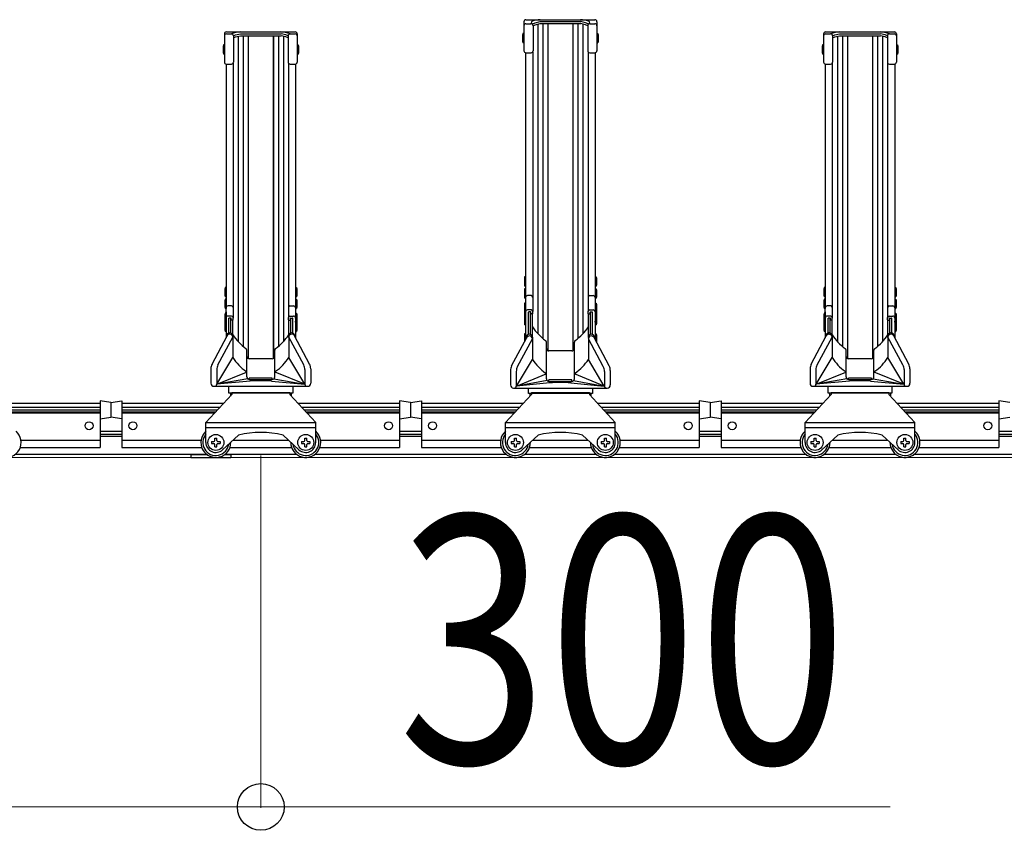
# Model space of a CAD drawing. Extents: x 0 to 12695, y 0 to 9027.
# Drawn here: x 6244 to 7230, y 1559 to 2371 of the extents above; entities that cross this region are included whole.
import ezdxf

# ---------------------------------------------------------------- set-up
doc = ezdxf.new("R2010")
doc.units = 0
for name, color, linetype, lineweight in [('YKK_11', 7, 'CONTINUOUS', 30), ('YKK_12', 2, 'CONTINUOUS', 13), ('YKK_D', 6, 'CONTINUOUS', 13)]:
    doc.layers.add(name, color=color, linetype=linetype, lineweight=lineweight)
doc.styles.add('text-b', font='extslim2.shx', dxfattribs={"width": 0.8, "bigfont": 'extfont2.shx'})

msp = doc.modelspace()

# ---------------------------------------------------------------- linework, layer by layer
at = {"layer": 'YKK_11'}
for p, q in [((6748.9, 2368.79), (6748.9, 2339.64)), ((6750.9, 2370.79), (6819.9, 2370.79)), ((6750.9, 2366.74), (6756, 2366.74)), ((6756, 2366.74), (6756, 2367.46)), ((6757.71, 2366.65), (6760.23, 2367.79)), ((6760.23, 2367.79), (6764.99, 2368.85)), ((6760.23, 2365.79), (6764.99, 2366.85)), ((6762.8, 2366.36), (6762.8, 2056.31)), ((6764.99, 2368.85), (6805.81, 2368.85)), ((6764.99, 2366.85), (6805.81, 2366.85)), ((6767.8, 2366.85), (6767.8, 2051.63)), ((6772.8, 2366.85), (6772.8, 2039.37)), ((6772.9, 2366.85), (6772.9, 2039.33)), ((6797.9, 2366.85), (6797.9, 2039.33)), ((6798, 2366.85), (6798, 2039.37)), ((6803, 2366.85), (6803, 2051.63)), ((6810.58, 2367.79), (6805.81, 2368.85)), ((6810.58, 2365.79), (6805.81, 2366.85)), ((6808, 2366.36), (6808, 2056.31)), ((6813.1, 2366.65), (6810.58, 2367.79)), ((6814.8, 2366.74), (6814.8, 2367.46)), ((6814.8, 2366.74), (6819.9, 2366.74)), ((6821.9, 2368.79), (6821.9, 2339.64)), ((6448.9, 2356.53), (6448.9, 2328.32)), ((6450.9, 2358.53), (6519.9, 2358.53)), ((6450.9, 2356.56), (6456, 2356.56)), ((6460.23, 2355.53), (6464.99, 2356.59)), ((6464.99, 2356.59), (6505.81, 2356.59)), ((6510.58, 2355.53), (6505.81, 2356.59)), ((6514.8, 2356.56), (6519.9, 2356.56)), ((6521.9, 2356.53), (6521.9, 2328.32)), ((6747.9, 2357.12), (6747.6, 2355.62)), ((6748.9, 2357.12), (6747.9, 2357.12)), ((6748.9, 2357.12), (6748.9, 2347.62)), ((6757.42, 2366.15), (6757.42, 2366.2)), ((6758, 2364.79), (6760.23, 2365.79)), ((6758, 2364.74), (6758, 2339.64)), ((6812.8, 2364.79), (6810.58, 2365.79)), ((6812.8, 2364.74), (6812.8, 2339.64)), ((6813.39, 2366.15), (6813.39, 2366.2)), ((6821.9, 2357.12), (6822.9, 2357.12)), ((6821.9, 2357.12), (6821.9, 2347.62)), ((6822.9, 2357.12), (6823.2, 2355.62)), ((7048.9, 2356.53), (7048.9, 2328.32)), ((7050.9, 2358.53), (7119.9, 2358.53)), ((7050.9, 2356.56), (7056, 2356.56)), ((7060.23, 2355.53), (7064.99, 2356.59)), ((7064.99, 2356.59), (7105.81, 2356.59)), ((7110.58, 2355.53), (7105.81, 2356.59)), ((7114.8, 2356.56), (7119.9, 2356.56)), ((7121.9, 2356.53), (7121.9, 2328.32)), ((6458, 2354.53), (6460.23, 2355.53)), ((6458, 2354.63), (6458, 2328.32)), ((6458, 2352.53), (6460.23, 2353.53)), ((6460.23, 2353.53), (6464.99, 2354.59)), ((6462.8, 2354.1), (6462.8, 2048.33)), ((6464.99, 2354.59), (6505.81, 2354.59)), ((6467.8, 2354.59), (6467.8, 2043.65)), ((6472.8, 2354.59), (6472.8, 2031.39)), ((6472.9, 2354.59), (6472.9, 2031.35)), ((6497.9, 2354.59), (6497.9, 2031.35)), ((6498, 2354.59), (6498, 2031.39)), ((6503, 2354.59), (6503, 2043.65)), ((6510.58, 2353.53), (6505.81, 2354.59)), ((6508, 2354.1), (6508, 2048.33)), ((6512.8, 2354.53), (6510.58, 2355.53)), ((6512.8, 2352.53), (6510.58, 2353.53)), ((6512.8, 2354.63), (6512.8, 2328.32)), ((6747.6, 2355.62), (6747.6, 2349.12)), ((6747.6, 2349.12), (6747.9, 2347.62)), ((6748.9, 2347.62), (6747.9, 2347.62)), ((6821.9, 2347.62), (6822.9, 2347.62)), ((6823.2, 2349.12), (6822.9, 2347.62)), ((6823.2, 2355.62), (6823.2, 2349.12)), ((7058, 2354.53), (7060.23, 2355.53)), ((7058, 2354.63), (7058, 2328.32)), ((7058, 2352.53), (7060.23, 2353.53)), ((7060.23, 2353.53), (7064.99, 2354.59)), ((7062.8, 2354.1), (7062.8, 2048.33)), ((7064.99, 2354.59), (7105.81, 2354.59)), ((7067.8, 2354.59), (7067.8, 2043.65)), ((7072.8, 2354.59), (7072.8, 2031.39)), ((7072.9, 2354.59), (7072.9, 2031.35)), ((7097.9, 2354.59), (7097.9, 2031.35)), ((7098, 2354.59), (7098, 2031.39)), ((7103, 2354.59), (7103, 2043.65)), ((7110.58, 2353.53), (7105.81, 2354.59)), ((7108, 2354.1), (7108, 2048.33)), ((7112.8, 2354.53), (7110.58, 2355.53)), ((7112.8, 2352.53), (7110.58, 2353.53)), ((7112.8, 2354.63), (7112.8, 2328.32)), ((6447.9, 2345.64), (6447.6, 2344.14)), ((6447.6, 2344.14), (6447.6, 2337.64)), ((6447.6, 2337.64), (6447.9, 2336.14)), ((6448.9, 2345.64), (6447.9, 2345.64)), ((6448.9, 2345.64), (6448.9, 2336.14)), ((6521.9, 2345.64), (6522.9, 2345.64)), ((6521.9, 2345.64), (6521.9, 2336.14)), ((6522.9, 2345.64), (6523.2, 2344.14)), ((6523.2, 2337.64), (6522.9, 2336.14)), ((6523.2, 2344.14), (6523.2, 2337.64)), ((6750.6, 2337.67), (6750.6, 2082.71)), ((6750.9, 2337.64), (6756, 2337.64)), ((6757.7, 2338.59), (6757.7, 2078.59)), ((6813.1, 2338.59), (6813.1, 2078.86)), ((6814.8, 2337.64), (6819.9, 2337.64)), ((6820.2, 2337.67), (6820.2, 2082.71)), ((7047.9, 2345.64), (7047.6, 2344.14)), ((7047.6, 2344.14), (7047.6, 2337.64)), ((7047.6, 2337.64), (7047.9, 2336.14)), ((7048.9, 2345.64), (7047.9, 2345.64)), ((7048.9, 2345.64), (7048.9, 2336.14)), ((7121.9, 2345.64), (7122.9, 2345.64)), ((7121.9, 2345.64), (7121.9, 2336.14)), ((7122.9, 2345.64), (7123.2, 2344.14)), ((7123.2, 2337.64), (7122.9, 2336.14)), ((7123.2, 2344.14), (7123.2, 2337.64)), ((6448.9, 2336.14), (6447.9, 2336.14)), ((6457.7, 2327.27), (6457.7, 2072.05)), ((6513.1, 2327.27), (6513.1, 2072.05)), ((6521.9, 2336.14), (6522.9, 2336.14)), ((7048.9, 2336.14), (7047.9, 2336.14)), ((7057.7, 2327.27), (7057.7, 2072.05)), ((7113.1, 2327.27), (7113.1, 2072.05)), ((7121.9, 2336.14), (7122.9, 2336.14)), ((6450.6, 2326.34), (6450.6, 2082.71)), ((6450.9, 2326.32), (6456, 2326.32)), ((6514.8, 2326.32), (6519.9, 2326.32)), ((6520.2, 2326.34), (6520.2, 2082.71)), ((7050.6, 2326.34), (7050.6, 2082.71)), ((7050.9, 2326.32), (7056, 2326.32)), ((7114.8, 2326.32), (7119.9, 2326.32)), ((7120.2, 2326.34), (7120.2, 2082.71)), ((6749.6, 2113.42), (6749.3, 2111.92)), ((6749.3, 2111.92), (6749.3, 2105.42)), ((6750.6, 2113.42), (6749.6, 2113.42)), ((6750.6, 2113.42), (6750.6, 2103.92)), ((6820.2, 2113.42), (6821.2, 2113.42)), ((6820.2, 2113.42), (6820.2, 2103.92)), ((6821.2, 2113.42), (6821.5, 2111.92)), ((6821.5, 2111.92), (6821.5, 2105.42)), ((6449.6, 2102.68), (6449.3, 2101.18)), ((6449.3, 2101.18), (6449.3, 2094.68)), ((6450.6, 2102.68), (6449.6, 2102.68)), ((6450.6, 2102.68), (6450.6, 2093.18)), ((6520.2, 2102.68), (6521.2, 2102.68)), ((6520.2, 2102.68), (6520.2, 2093.18)), ((6521.2, 2102.68), (6521.5, 2101.18)), ((6521.5, 2101.18), (6521.5, 2094.68)), ((6749.3, 2105.42), (6749.6, 2103.92)), ((6749.6, 2101.41), (6749.3, 2099.91)), ((6750.6, 2103.92), (6749.6, 2103.92)), ((6750.6, 2101.41), (6749.6, 2101.41)), ((6750.6, 2101.41), (6750.6, 2091.91)), ((6820.2, 2103.92), (6821.2, 2103.92)), ((6820.2, 2101.41), (6821.2, 2101.41)), ((6820.2, 2101.41), (6820.2, 2091.91)), ((6821.5, 2105.42), (6821.2, 2103.92)), ((6821.2, 2101.41), (6821.5, 2099.91)), ((7049.6, 2102.68), (7049.3, 2101.18)), ((7049.3, 2101.18), (7049.3, 2094.68)), ((7050.6, 2102.68), (7049.6, 2102.68)), ((7050.6, 2102.68), (7050.6, 2093.18)), ((7120.2, 2102.68), (7121.2, 2102.68)), ((7120.2, 2102.68), (7120.2, 2093.18)), ((7121.2, 2102.68), (7121.5, 2101.18)), ((7121.5, 2101.18), (7121.5, 2094.68)), ((6449.3, 2094.68), (6449.6, 2093.18)), ((6449.6, 2090.98), (6449.3, 2089.48)), ((6450.6, 2093.18), (6449.6, 2093.18)), ((6450.6, 2090.98), (6449.6, 2090.98)), ((6450.6, 2090.98), (6450.6, 2081.48)), ((6520.2, 2093.18), (6521.2, 2093.18)), ((6520.2, 2090.98), (6521.2, 2090.98)), ((6520.2, 2090.98), (6520.2, 2081.48)), ((6521.5, 2094.68), (6521.2, 2093.18)), ((6521.2, 2090.98), (6521.5, 2089.48)), ((6749.3, 2099.91), (6749.3, 2093.41)), ((6749.3, 2093.41), (6749.6, 2091.91)), ((6750.6, 2091.91), (6749.6, 2091.91)), ((6756.2, 2094.5), (6752.6, 2094.5)), ((6814.6, 2094.5), (6818.2, 2094.5)), ((6820.2, 2091.91), (6821.2, 2091.91)), ((6821.5, 2093.41), (6821.2, 2091.91)), ((6821.5, 2099.91), (6821.5, 2093.41)), ((7049.3, 2094.68), (7049.6, 2093.18)), ((7049.6, 2090.98), (7049.3, 2089.48)), ((7050.6, 2093.18), (7049.6, 2093.18)), ((7050.6, 2090.98), (7049.6, 2090.98)), ((7050.6, 2090.98), (7050.6, 2081.48)), ((7120.2, 2093.18), (7121.2, 2093.18)), ((7120.2, 2090.98), (7121.2, 2090.98)), ((7120.2, 2090.98), (7120.2, 2081.48)), ((7121.5, 2094.68), (7121.2, 2093.18)), ((7121.2, 2090.98), (7121.5, 2089.48)), ((6449.3, 2089.48), (6449.3, 2082.98)), ((6449.3, 2082.98), (6449.6, 2081.48)), ((6450.6, 2081.48), (6449.6, 2081.48)), ((6450.6, 2072.65), (6450.6, 2082.71)), ((6456.2, 2084.17), (6452.6, 2084.17)), ((6514.6, 2084.17), (6518.2, 2084.17)), ((6520.2, 2082.71), (6520.2, 2072.65)), ((6520.2, 2081.48), (6521.2, 2081.48)), ((6521.5, 2082.98), (6521.2, 2081.48)), ((6521.5, 2089.48), (6521.5, 2082.98)), ((6749.6, 2087.03), (6749.3, 2085.53)), ((6749.3, 2085.53), (6749.3, 2079.03)), ((6750.6, 2087.03), (6749.6, 2087.03)), ((6750.6, 2087.03), (6750.6, 2079.53)), ((6750.6, 2072.65), (6750.6, 2082.71)), ((6820.2, 2087.03), (6821.2, 2087.03)), ((6820.2, 2087.03), (6820.2, 2079.53)), ((6820.2, 2082.71), (6820.2, 2072.65)), ((6821.2, 2087.03), (6821.5, 2085.53)), ((6821.5, 2085.53), (6821.5, 2079.03)), ((7049.3, 2089.48), (7049.3, 2082.98)), ((7049.3, 2082.98), (7049.6, 2081.48)), ((7050.6, 2081.48), (7049.6, 2081.48)), ((7050.6, 2072.65), (7050.6, 2082.71)), ((7056.2, 2084.17), (7052.6, 2084.17)), ((7114.6, 2084.17), (7118.2, 2084.17)), ((7120.2, 2082.71), (7120.2, 2072.65)), ((7120.2, 2081.48), (7121.2, 2081.48)), ((7121.5, 2082.98), (7121.2, 2081.48)), ((7121.5, 2089.48), (7121.5, 2082.98)), ((6449.6, 2076.77), (6449.3, 2075.27)), ((6449.3, 2075.27), (6449.3, 2068.77)), ((6449.6, 2071.73), (6449.3, 2070.23)), ((6449.6, 2071.12), (6449.3, 2069.62)), ((6450.6, 2076.77), (6449.6, 2076.77)), ((6450.6, 2071.73), (6449.6, 2071.73)), ((6450.6, 2071.12), (6449.6, 2071.12)), ((6450.6, 2078.36), (6450.6, 2068.79)), ((6450.6, 2076.77), (6450.6, 2069.27)), ((6450.6, 2071.73), (6450.6, 2070.82)), ((6450.6, 2071.12), (6450.6, 2066.67)), ((6456.2, 2074.05), (6452.6, 2074.05)), ((6453.4, 2056.91), (6453.4, 2071.75)), ((6455.4, 2072.05), (6453.7, 2072.05)), ((6455.4, 2056.87), (6455.4, 2072.05)), ((6455.7, 2070.35), (6455.7, 2071.75)), ((6457.7, 2070.35), (6457.7, 2072.55)), ((6513.1, 2070.35), (6513.1, 2072.55)), ((6514.6, 2074.05), (6518.2, 2074.05)), ((6515.1, 2070.35), (6515.1, 2071.75)), ((6515.4, 2056.87), (6515.4, 2072.05)), ((6515.4, 2072.05), (6517.1, 2072.05)), ((6517.4, 2056.91), (6517.4, 2071.75)), ((6520.2, 2078.36), (6520.2, 2068.79)), ((6520.2, 2076.77), (6521.2, 2076.77)), ((6520.2, 2076.77), (6520.2, 2069.27)), ((6520.2, 2071.73), (6521.2, 2071.73)), ((6520.2, 2071.73), (6520.2, 2070.82)), ((6520.2, 2071.12), (6521.2, 2071.12)), ((6520.2, 2071.12), (6520.2, 2066.67)), ((6521.2, 2076.77), (6521.5, 2075.27)), ((6521.2, 2071.73), (6521.5, 2070.23)), ((6521.2, 2071.12), (6521.5, 2069.62)), ((6521.5, 2075.27), (6521.5, 2068.77)), ((6749.6, 2079.86), (6749.3, 2078.36)), ((6749.3, 2079.03), (6749.37, 2078.69)), ((6749.6, 2078.98), (6749.3, 2077.48)), ((6749.3, 2078.36), (6749.3, 2077.44)), ((6749.3, 2077.48), (6749.3, 2073.03)), ((6749.6, 2074.73), (6749.3, 2073.23)), ((6749.3, 2073.23), (6749.3, 2066.73)), ((6750.6, 2079.86), (6749.6, 2079.86)), ((6750.6, 2078.98), (6749.6, 2078.98)), ((6750.6, 2074.73), (6749.6, 2074.73)), ((6750.6, 2079.86), (6750.6, 2078.94)), ((6750.6, 2078.98), (6750.6, 2074.53)), ((6750.6, 2078.36), (6750.6, 2068.79)), ((6750.6, 2074.73), (6750.6, 2065.23)), ((6756.2, 2080.09), (6752.6, 2080.09)), ((6753.4, 2055.64), (6753.4, 2077.79)), ((6755.4, 2078.09), (6753.7, 2078.09)), ((6755.4, 2055.61), (6755.4, 2078.09)), ((6755.7, 2076.39), (6755.7, 2077.79)), ((6757.4, 2076.09), (6756, 2076.09)), ((6757.4, 2052.42), (6757.4, 2076.09)), ((6757.7, 2076.39), (6757.7, 2078.59)), ((6813.1, 2076.39), (6813.1, 2078.86)), ((6813.4, 2052.42), (6813.4, 2076.09)), ((6813.4, 2076.09), (6814.8, 2076.09)), ((6814.6, 2080.09), (6818.2, 2080.09)), ((6815.1, 2076.39), (6815.1, 2077.79)), ((6815.4, 2055.61), (6815.4, 2078.09)), ((6815.4, 2078.09), (6817.1, 2078.09)), ((6817.4, 2055.64), (6817.4, 2077.79)), ((6820.2, 2079.86), (6821.2, 2079.86)), ((6820.2, 2079.86), (6820.2, 2078.94)), ((6820.2, 2078.98), (6821.2, 2078.98)), ((6820.2, 2078.98), (6820.2, 2074.53)), ((6820.2, 2078.36), (6820.2, 2068.79)), ((6820.2, 2074.73), (6821.2, 2074.73)), ((6820.2, 2074.73), (6820.2, 2065.23)), ((6821.2, 2079.86), (6821.5, 2078.36)), ((6821.2, 2078.98), (6821.5, 2077.48)), ((6821.2, 2074.73), (6821.5, 2073.23)), ((6821.5, 2079.03), (6821.44, 2078.69)), ((6821.5, 2078.36), (6821.5, 2077.44)), ((6821.5, 2077.48), (6821.5, 2073.03)), ((6821.5, 2073.23), (6821.5, 2066.73)), ((7049.6, 2076.77), (7049.3, 2075.27)), ((7049.3, 2075.27), (7049.3, 2068.77)), ((7049.6, 2071.73), (7049.3, 2070.23)), ((7049.6, 2071.12), (7049.3, 2069.62)), ((7050.6, 2076.77), (7049.6, 2076.77)), ((7050.6, 2071.73), (7049.6, 2071.73)), ((7050.6, 2071.12), (7049.6, 2071.12)), ((7050.6, 2078.36), (7050.6, 2068.79)), ((7050.6, 2076.77), (7050.6, 2069.27)), ((7050.6, 2071.73), (7050.6, 2070.82)), ((7050.6, 2071.12), (7050.6, 2066.67)), ((7056.2, 2074.05), (7052.6, 2074.05)), ((7053.4, 2056.91), (7053.4, 2071.75)), ((7055.4, 2072.05), (7053.7, 2072.05)), ((7055.4, 2056.87), (7055.4, 2072.05)), ((7055.7, 2070.35), (7055.7, 2071.75)), ((7057.7, 2070.35), (7057.7, 2072.55)), ((7113.1, 2070.35), (7113.1, 2072.55)), ((7114.6, 2074.05), (7118.2, 2074.05)), ((7115.1, 2070.35), (7115.1, 2071.75)), ((7115.4, 2056.87), (7115.4, 2072.05)), ((7115.4, 2072.05), (7117.1, 2072.05)), ((7117.4, 2056.91), (7117.4, 2071.75)), ((7120.2, 2078.36), (7120.2, 2068.79)), ((7120.2, 2076.77), (7121.2, 2076.77)), ((7120.2, 2076.77), (7120.2, 2069.27)), ((7120.2, 2071.73), (7121.2, 2071.73)), ((7120.2, 2071.73), (7120.2, 2070.82)), ((7120.2, 2071.12), (7121.2, 2071.12)), ((7120.2, 2071.12), (7120.2, 2066.67)), ((7121.2, 2076.77), (7121.5, 2075.27)), ((7121.2, 2071.73), (7121.5, 2070.23)), ((7121.2, 2071.12), (7121.5, 2069.62)), ((7121.5, 2075.27), (7121.5, 2068.77)), ((6449.3, 2070.23), (6449.3, 2069.32)), ((6449.3, 2069.62), (6449.3, 2065.17)), ((6449.6, 2068.13), (6449.3, 2066.63)), ((6449.3, 2066.63), (6449.3, 2060.13)), ((6450.6, 2068.13), (6449.6, 2068.13)), ((6450.6, 2068.13), (6450.6, 2058.63)), ((6450.6, 2067.94), (6450.6, 2052.3)), ((6457.4, 2070.05), (6456, 2070.05)), ((6457.4, 2052.42), (6457.4, 2070.05)), ((6513.4, 2052.42), (6513.4, 2070.05)), ((6513.4, 2070.05), (6514.8, 2070.05)), ((6520.2, 2068.13), (6521.2, 2068.13)), ((6520.2, 2068.13), (6520.2, 2058.63)), ((6520.2, 2067.94), (6520.2, 2052.3)), ((6521.2, 2068.13), (6521.5, 2066.63)), ((6521.5, 2070.23), (6521.5, 2069.32)), ((6521.5, 2069.62), (6521.5, 2065.17)), ((6521.5, 2066.63), (6521.5, 2060.13)), ((6749.3, 2066.73), (6749.6, 2065.23)), ((6750.6, 2065.23), (6749.6, 2065.23)), ((6750.6, 2067.94), (6750.6, 2050.54)), ((6820.2, 2067.94), (6820.2, 2050.54)), ((6820.2, 2065.23), (6821.2, 2065.23)), ((6821.5, 2066.73), (6821.2, 2065.23)), ((7049.3, 2070.23), (7049.3, 2069.32)), ((7049.3, 2069.62), (7049.3, 2065.17)), ((7049.6, 2068.13), (7049.3, 2066.63)), ((7049.3, 2066.63), (7049.3, 2060.13)), ((7050.6, 2068.13), (7049.6, 2068.13)), ((7050.6, 2068.13), (7050.6, 2058.63)), ((7050.6, 2067.94), (7050.6, 2052.3)), ((7057.4, 2070.05), (7056, 2070.05)), ((7057.4, 2052.42), (7057.4, 2070.05)), ((7113.4, 2052.42), (7113.4, 2070.05)), ((7113.4, 2070.05), (7114.8, 2070.05)), ((7120.2, 2068.13), (7121.2, 2068.13)), ((7120.2, 2068.13), (7120.2, 2058.63)), ((7120.2, 2067.94), (7120.2, 2052.3)), ((7121.2, 2068.13), (7121.5, 2066.63)), ((7121.5, 2070.23), (7121.5, 2069.32)), ((7121.5, 2069.62), (7121.5, 2065.17)), ((7121.5, 2066.63), (7121.5, 2060.13)), ((6436.57, 2025.82), (6451.65, 2054.28)), ((6442.45, 2025.09), (6457.4, 2052.88)), ((6449.3, 2060.13), (6449.6, 2058.63)), ((6450.6, 2058.63), (6449.6, 2058.63)), ((6451.3, 2054.04), (6451.3, 2053.62)), ((6454.3, 2057.04), (6454.4, 2057.04)), ((6454.3, 2057.04), (6454.4, 2057.04)), ((6454.3, 2055.88), (6454.4, 2055.88)), ((6454.3, 2055.88), (6454.4, 2055.88)), ((6457.4, 2054.78), (6457.4, 2032.4)), ((6513.4, 2054.61), (6513.4, 2032.4)), ((6528.36, 2025.09), (6513.4, 2052.88)), ((6516.5, 2057.04), (6516.4, 2057.04)), ((6516.5, 2057.04), (6516.4, 2057.04)), ((6516.5, 2055.88), (6516.4, 2055.88)), ((6516.5, 2055.88), (6516.4, 2055.88)), ((6534.24, 2025.82), (6519.15, 2054.28)), ((6519.5, 2054.04), (6519.5, 2053.62)), ((6520.2, 2058.63), (6521.2, 2058.63)), ((6521.5, 2060.13), (6521.2, 2058.63)), ((6736.57, 2024.06), (6751.65, 2052.52)), ((6742.45, 2023.34), (6757.4, 2051.12)), ((6749.6, 2056.29), (6749.3, 2054.79)), ((6749.3, 2054.79), (6749.3, 2048.29)), ((6750.6, 2056.29), (6749.6, 2056.29)), ((6750.6, 2056.29), (6750.6, 2050.54)), ((6751.3, 2052.78), (6751.3, 2051.86)), ((6754.3, 2055.78), (6754.4, 2055.78)), ((6754.3, 2055.78), (6754.4, 2055.78)), ((6754.3, 2054.12), (6754.4, 2054.12)), ((6754.3, 2054.12), (6754.4, 2054.12)), ((6757.4, 2052.85), (6757.4, 2030.64)), ((6813.4, 2052.85), (6813.4, 2030.64)), ((6828.36, 2023.34), (6813.4, 2051.12)), ((6816.5, 2055.78), (6816.4, 2055.78)), ((6816.5, 2055.78), (6816.4, 2055.78)), ((6816.5, 2054.12), (6816.4, 2054.12)), ((6816.5, 2054.12), (6816.4, 2054.12)), ((6834.24, 2024.06), (6819.15, 2052.52)), ((6819.5, 2052.78), (6819.5, 2051.86)), ((6820.2, 2056.29), (6821.2, 2056.29)), ((6820.2, 2056.29), (6820.2, 2050.54)), ((6821.2, 2056.29), (6821.5, 2054.79)), ((6821.5, 2054.79), (6821.5, 2048.29)), ((7036.57, 2025.82), (7051.65, 2054.28)), ((7042.45, 2025.09), (7057.4, 2052.88)), ((7049.3, 2060.13), (7049.6, 2058.63)), ((7050.6, 2058.63), (7049.6, 2058.63)), ((7051.3, 2054.04), (7051.3, 2053.62)), ((7054.3, 2057.04), (7054.4, 2057.04)), ((7054.3, 2057.04), (7054.4, 2057.04)), ((7054.3, 2055.88), (7054.4, 2055.88)), ((7054.3, 2055.88), (7054.4, 2055.88)), ((7057.4, 2054.78), (7057.4, 2032.4)), ((7113.4, 2054.61), (7113.4, 2032.4)), ((7128.36, 2025.09), (7113.4, 2052.88)), ((7116.5, 2057.04), (7116.4, 2057.04)), ((7116.5, 2057.04), (7116.4, 2057.04)), ((7116.5, 2055.88), (7116.4, 2055.88)), ((7116.5, 2055.88), (7116.4, 2055.88)), ((7134.24, 2025.82), (7119.15, 2054.28)), ((7119.5, 2054.04), (7119.5, 2053.62)), ((7120.2, 2058.63), (7121.2, 2058.63)), ((7121.5, 2060.13), (7121.2, 2058.63)), ((6749.3, 2048.29), (6749.33, 2048.14)), ((6771.4, 2014.37), (6771.4, 2047.9)), ((6799.4, 2014.37), (6799.4, 2047.9)), ((6821.5, 2048.29), (6821.48, 2048.14)), ((6441.46, 2005.68), (6457.4, 2032.4)), ((6471.4, 2014.37), (6471.4, 2039.92)), ((6496.9, 2031.14), (6473.9, 2031.14)), ((6499.4, 2014.37), (6499.4, 2039.92)), ((6529.34, 2005.68), (6513.4, 2032.4)), ((6796.9, 2039.12), (6773.9, 2039.12)), ((7041.46, 2005.68), (7057.4, 2032.4)), ((7071.4, 2014.37), (7071.4, 2039.92)), ((7096.9, 2031.14), (7073.9, 2031.14)), ((7099.4, 2014.37), (7099.4, 2039.92)), ((7129.34, 2005.68), (7113.4, 2032.4)), ((6741.46, 2003.92), (6757.4, 2030.64)), ((6829.34, 2003.92), (6813.4, 2030.64)), ((6435.4, 2021.14), (6435.4, 2006.73)), ((6441.26, 2020.36), (6441.26, 2005.68)), ((6441.46, 2005.68), (6471.18, 2017.98)), ((6471.4, 2013.05), (6471.4, 2015.3)), ((6496.9, 2011.91), (6473.9, 2011.91)), ((6473.9, 2010.55), (6473.9, 2011.91)), ((6496.9, 2010.55), (6496.9, 2011.91)), ((6499.4, 2013.05), (6499.4, 2015.3)), ((6529.34, 2005.68), (6499.63, 2017.98)), ((6529.55, 2020.36), (6529.55, 2005.68)), ((6535.4, 2021.14), (6535.4, 2006.73)), ((6735.4, 2019.38), (6735.4, 2004.97)), ((6741.26, 2018.6), (6741.26, 2003.92)), ((6741.46, 2003.92), (6771.18, 2016.22)), ((6771.4, 2011.12), (6771.4, 2015.3)), ((6799.4, 2011.12), (6799.4, 2015.3)), ((6829.34, 2003.92), (6799.63, 2016.22)), ((6829.55, 2018.6), (6829.55, 2003.92)), ((6835.4, 2019.38), (6835.4, 2004.97)), ((7035.4, 2021.14), (7035.4, 2006.73)), ((7041.26, 2020.36), (7041.26, 2005.68)), ((7041.46, 2005.68), (7071.18, 2017.98)), ((7071.4, 2013.05), (7071.4, 2015.3)), ((7096.9, 2011.91), (7073.9, 2011.91)), ((7073.9, 2010.55), (7073.9, 2011.91)), ((7096.9, 2010.55), (7096.9, 2011.91)), ((7099.4, 2013.05), (7099.4, 2015.3)), ((7129.34, 2005.68), (7099.63, 2017.98)), ((7129.55, 2020.36), (7129.55, 2005.68)), ((7135.4, 2021.14), (7135.4, 2006.73)), ((6438.45, 2003.68), (6532.35, 2003.68)), ((6472.3, 2011.14), (6441.46, 2005.68)), ((6474.82, 2008.8), (6441.46, 2005.68)), ((6453.4, 1996.7), (6453.4, 2003.68)), ((6473.9, 2010.55), (6496.9, 2010.55)), ((6495.98, 2008.8), (6529.34, 2005.68)), ((6495.98, 2008.8), (6529.34, 2005.68)), ((6498.51, 2011.14), (6529.34, 2005.68)), ((6517.4, 2003.68), (6517.4, 1996.7)), ((6738.45, 2001.92), (6832.35, 2001.92)), ((6772.14, 2009.35), (6741.46, 2003.92)), ((6774.82, 2007.04), (6741.46, 2003.92)), ((6753.4, 1996.4), (6753.4, 2001.92)), ((6796.9, 2009.98), (6773.9, 2009.98)), ((6773.9, 2008.62), (6773.9, 2009.98)), ((6773.9, 2008.62), (6796.9, 2008.62)), ((6795.98, 2007.04), (6829.34, 2003.92)), ((6795.98, 2007.04), (6829.34, 2003.92)), ((6796.9, 2008.62), (6796.9, 2009.98)), ((6798.67, 2009.35), (6829.34, 2003.92)), ((6817.4, 2001.92), (6817.4, 1996.4)), ((7038.45, 2003.68), (7132.35, 2003.68)), ((7072.3, 2011.14), (7041.46, 2005.68)), ((7074.82, 2008.8), (7041.46, 2005.68)), ((7053.4, 1996.7), (7053.4, 2003.68)), ((7073.9, 2010.55), (7096.9, 2010.55)), ((7095.98, 2008.8), (7129.34, 2005.68)), ((7095.98, 2008.8), (7129.34, 2005.68)), ((7098.51, 2011.14), (7129.34, 2005.68)), ((7117.4, 2003.68), (7117.4, 1996.7)), ((6430.4, 1967.4), (6456.4, 1995.4)), ((6517.4, 1996.7), (6453.4, 1996.7)), ((6454.9, 1996.7), (6454.9, 1993.78)), ((6456.4, 1997.4), (6514.4, 1997.4)), ((6456.4, 1997.4), (6456.4, 1995.4)), ((6514.4, 1997.4), (6514.4, 1995.4)), ((6514.4, 1995.4), (6540.4, 1967.4)), ((6515.9, 1996.7), (6515.9, 1993.78)), ((6730.4, 1967.4), (6756.4, 1995.4)), ((6817.4, 1996.4), (6753.4, 1996.4)), ((6754.9, 1996.4), (6754.9, 1993.78)), ((6756.4, 1997.4), (6814.4, 1997.4)), ((6756.4, 1997.4), (6756.4, 1995.4)), ((6814.4, 1997.4), (6814.4, 1995.4)), ((6814.4, 1995.4), (6840.4, 1967.4)), ((6815.9, 1996.4), (6815.9, 1993.78)), ((7030.4, 1967.4), (7056.4, 1995.4)), ((7117.4, 1996.7), (7053.4, 1996.7)), ((7054.9, 1996.7), (7054.9, 1993.78)), ((7056.4, 1997.4), (7114.4, 1997.4)), ((7056.4, 1997.4), (7056.4, 1995.4)), ((7114.4, 1997.4), (7114.4, 1995.4)), ((7114.4, 1995.4), (7140.4, 1967.4)), ((7115.9, 1996.7), (7115.9, 1993.78)), ((6222.36, 1986.83), (6324.4, 1986.83)), ((6222.47, 1986.71), (6324.4, 1986.71)), ((6226.17, 1982.73), (6324.4, 1982.73)), ((6324.4, 1989.1), (6324.4, 1942.41)), ((6335.4, 1987.6), (6324.4, 1989.1)), ((6335.4, 1987.6), (6346.4, 1989.1)), ((6335.4, 1987.6), (6335.4, 1972.6)), ((6335.4, 1987.6), (6335.4, 1972.6)), ((6346.4, 1989.1), (6346.4, 1942.41)), ((6346.4, 1986.83), (6448.44, 1986.83)), ((6346.4, 1986.71), (6448.33, 1986.71)), ((6346.4, 1982.73), (6444.64, 1982.73)), ((6522.36, 1986.83), (6624.4, 1986.83)), ((6522.47, 1986.71), (6624.4, 1986.71)), ((6526.17, 1982.73), (6624.4, 1982.73)), ((6624.4, 1989.1), (6624.4, 1942.41)), ((6635.4, 1987.6), (6624.4, 1989.1)), ((6635.4, 1987.6), (6646.4, 1989.1)), ((6635.4, 1987.6), (6635.4, 1972.6)), ((6635.4, 1987.6), (6635.4, 1972.6)), ((6646.4, 1989.1), (6646.4, 1942.41)), ((6646.4, 1986.83), (6748.44, 1986.83)), ((6646.4, 1986.71), (6748.33, 1986.71)), ((6646.4, 1982.73), (6744.64, 1982.73)), ((6822.36, 1986.83), (6924.4, 1986.83)), ((6822.47, 1986.71), (6924.4, 1986.71)), ((6826.17, 1982.73), (6924.4, 1982.73)), ((6924.4, 1989.1), (6924.4, 1942.41)), ((6935.4, 1987.6), (6924.4, 1989.1)), ((6935.4, 1987.6), (6946.4, 1989.1)), ((6935.4, 1987.6), (6935.4, 1972.6)), ((6935.4, 1987.6), (6935.4, 1972.6)), ((6946.4, 1989.1), (6946.4, 1942.41)), ((6946.4, 1986.83), (7048.44, 1986.83)), ((6946.4, 1986.71), (7048.33, 1986.71)), ((6946.4, 1982.73), (7044.64, 1982.73)), ((7122.36, 1986.83), (7224.4, 1986.83)), ((7122.47, 1986.71), (7224.4, 1986.71)), ((7126.17, 1982.73), (7224.4, 1982.73)), ((7224.4, 1989.1), (7224.4, 1942.41)), ((7235.4, 1987.6), (7224.4, 1989.1)), ((6228.65, 1980.06), (6324.4, 1980.06)), ((6230.42, 1978.15), (6324.4, 1978.15)), ((6231.39, 1977.11), (6324.4, 1977.11)), ((6324.4, 1971.1), (6335.4, 1972.6)), ((6346.4, 1971.1), (6335.4, 1972.6)), ((6346.4, 1980.06), (6442.16, 1980.06)), ((6346.4, 1978.15), (6440.38, 1978.15)), ((6346.4, 1977.11), (6439.42, 1977.11)), ((6528.65, 1980.06), (6624.4, 1980.06)), ((6530.42, 1978.15), (6624.4, 1978.15)), ((6531.39, 1977.11), (6624.4, 1977.11)), ((6624.4, 1971.1), (6635.4, 1972.6)), ((6646.4, 1971.1), (6635.4, 1972.6)), ((6646.4, 1980.06), (6742.16, 1980.06)), ((6646.4, 1978.15), (6740.38, 1978.15)), ((6646.4, 1977.11), (6739.42, 1977.11)), ((6828.65, 1980.06), (6924.4, 1980.06)), ((6830.42, 1978.15), (6924.4, 1978.15)), ((6831.39, 1977.11), (6924.4, 1977.11)), ((6924.4, 1971.1), (6935.4, 1972.6)), ((6946.4, 1971.1), (6935.4, 1972.6)), ((6946.4, 1980.06), (7042.16, 1980.06)), ((6946.4, 1978.15), (7040.38, 1978.15)), ((6946.4, 1977.11), (7039.42, 1977.11)), ((7128.65, 1980.06), (7224.4, 1980.06)), ((7130.42, 1978.15), (7224.4, 1978.15)), ((7131.39, 1977.11), (7224.4, 1977.11)), ((7224.4, 1971.1), (7235.4, 1972.6)), ((6430.4, 1967.4), (6540.4, 1967.4)), ((6430.4, 1947.4), (6430.4, 1967.4)), ((6430.4, 1962.4), (6540.4, 1962.4)), ((6540.4, 1947.4), (6540.4, 1967.4)), ((6730.4, 1967.4), (6840.4, 1967.4)), ((6730.4, 1947.4), (6730.4, 1967.4)), ((6730.4, 1962.4), (6840.4, 1962.4)), ((6840.4, 1947.4), (6840.4, 1967.4)), ((7030.4, 1967.4), (7140.4, 1967.4)), ((7030.4, 1947.4), (7030.4, 1967.4)), ((7030.4, 1962.4), (7140.4, 1962.4)), ((7140.4, 1947.4), (7140.4, 1967.4)), ((6346.4, 1958.4), (6324.4, 1958.4)), ((6346.4, 1955.4), (6324.4, 1955.4)), ((6346.4, 1953.4), (6324.4, 1953.4)), ((6447.18, 1940.05), (6463.12, 1954.75)), ((6523.62, 1940.05), (6507.68, 1954.75)), ((6646.4, 1958.4), (6624.4, 1958.4)), ((6646.4, 1955.4), (6624.4, 1955.4)), ((6646.4, 1953.4), (6624.4, 1953.4)), ((6747.18, 1940.05), (6763.12, 1954.75)), ((6823.62, 1940.05), (6807.68, 1954.75)), ((6946.4, 1958.4), (6924.4, 1958.4)), ((6946.4, 1955.4), (6924.4, 1955.4)), ((6946.4, 1953.4), (6924.4, 1953.4)), ((7047.18, 1940.05), (7063.12, 1954.75)), ((7123.62, 1940.05), (7107.68, 1954.75)), ((7246.4, 1958.4), (7224.4, 1958.4)), ((7246.4, 1955.4), (7224.4, 1955.4)), ((7246.4, 1953.4), (7224.4, 1953.4)), ((6244.55, 1942.41), (6324.4, 1942.41)), ((6245.23, 1949.66), (6324.4, 1949.66)), ((6346.4, 1949.66), (6425.58, 1949.66)), ((6346.4, 1942.41), (6426.26, 1942.41)), ((6436.15, 1948.4), (6438.4, 1948.4)), ((6436.15, 1948.4), (6436.15, 1946.4)), ((6436.15, 1946.4), (6438.4, 1946.4)), ((6439.4, 1949.4), (6439.4, 1951.65)), ((6439.4, 1949.4), (6439.4, 1951.65)), ((6439.4, 1951.65), (6441.4, 1951.65)), ((6439.4, 1943.15), (6439.4, 1945.4)), ((6439.4, 1943.15), (6439.4, 1945.4)), ((6439.4, 1943.15), (6441.4, 1943.15)), ((6441.4, 1949.4), (6441.4, 1951.65)), ((6441.4, 1943.15), (6441.4, 1945.4)), ((6442.4, 1948.4), (6444.65, 1948.4)), ((6442.4, 1946.4), (6444.65, 1946.4)), ((6444.65, 1948.4), (6444.65, 1946.4)), ((6454.55, 1942.41), (6516.26, 1942.41)), ((6457.61, 1949.66), (6513.2, 1949.66)), ((6526.15, 1948.4), (6528.4, 1948.4)), ((6526.15, 1948.4), (6526.15, 1946.4)), ((6526.15, 1946.4), (6528.4, 1946.4)), ((6529.4, 1949.4), (6529.4, 1951.65)), ((6529.4, 1949.4), (6529.4, 1951.65)), ((6529.4, 1951.65), (6531.4, 1951.65)), ((6529.4, 1943.15), (6529.4, 1945.4)), ((6529.4, 1943.15), (6529.4, 1945.4)), ((6529.4, 1943.15), (6531.4, 1943.15)), ((6531.4, 1949.4), (6531.4, 1951.65)), ((6531.4, 1943.15), (6531.4, 1945.4)), ((6532.4, 1948.4), (6534.65, 1948.4)), ((6532.4, 1946.4), (6534.65, 1946.4)), ((6534.65, 1948.4), (6534.65, 1946.4)), ((6544.55, 1942.41), (6624.4, 1942.41)), ((6545.23, 1949.66), (6624.4, 1949.66)), ((6646.4, 1949.66), (6725.58, 1949.66)), ((6646.4, 1942.41), (6726.26, 1942.41)), ((6736.15, 1948.4), (6738.4, 1948.4)), ((6736.15, 1948.4), (6736.15, 1946.4)), ((6736.15, 1946.4), (6738.4, 1946.4)), ((6739.4, 1949.4), (6739.4, 1951.65)), ((6739.4, 1949.4), (6739.4, 1951.65)), ((6739.4, 1951.65), (6741.4, 1951.65)), ((6739.4, 1943.15), (6739.4, 1945.4)), ((6739.4, 1943.15), (6739.4, 1945.4)), ((6739.4, 1943.15), (6741.4, 1943.15)), ((6741.4, 1949.4), (6741.4, 1951.65)), ((6741.4, 1943.15), (6741.4, 1945.4)), ((6742.4, 1948.4), (6744.65, 1948.4)), ((6742.4, 1946.4), (6744.65, 1946.4)), ((6744.65, 1948.4), (6744.65, 1946.4)), ((6754.55, 1942.41), (6816.26, 1942.41)), ((6757.61, 1949.66), (6813.2, 1949.66)), ((6826.15, 1948.4), (6828.4, 1948.4)), ((6826.15, 1948.4), (6826.15, 1946.4)), ((6826.15, 1946.4), (6828.4, 1946.4)), ((6829.4, 1949.4), (6829.4, 1951.65)), ((6829.4, 1949.4), (6829.4, 1951.65)), ((6829.4, 1951.65), (6831.4, 1951.65)), ((6829.4, 1943.15), (6829.4, 1945.4)), ((6829.4, 1943.15), (6829.4, 1945.4)), ((6829.4, 1943.15), (6831.4, 1943.15)), ((6831.4, 1949.4), (6831.4, 1951.65)), ((6831.4, 1943.15), (6831.4, 1945.4)), ((6832.4, 1948.4), (6834.65, 1948.4)), ((6832.4, 1946.4), (6834.65, 1946.4)), ((6834.65, 1948.4), (6834.65, 1946.4)), ((6844.55, 1942.41), (6924.4, 1942.41)), ((6845.23, 1949.66), (6924.4, 1949.66)), ((6946.4, 1949.66), (7025.58, 1949.66)), ((6946.4, 1942.41), (7026.26, 1942.41)), ((7036.15, 1948.4), (7038.4, 1948.4)), ((7036.15, 1948.4), (7036.15, 1946.4)), ((7036.15, 1946.4), (7038.4, 1946.4)), ((7039.4, 1949.4), (7039.4, 1951.65)), ((7039.4, 1949.4), (7039.4, 1951.65)), ((7039.4, 1951.65), (7041.4, 1951.65)), ((7039.4, 1943.15), (7039.4, 1945.4)), ((7039.4, 1943.15), (7039.4, 1945.4)), ((7039.4, 1943.15), (7041.4, 1943.15)), ((7041.4, 1949.4), (7041.4, 1951.65)), ((7041.4, 1943.15), (7041.4, 1945.4)), ((7042.4, 1948.4), (7044.65, 1948.4)), ((7042.4, 1946.4), (7044.65, 1946.4)), ((7044.65, 1948.4), (7044.65, 1946.4)), ((7054.55, 1942.41), (7116.26, 1942.41)), ((7057.61, 1949.66), (7113.2, 1949.66)), ((7126.15, 1948.4), (7128.4, 1948.4)), ((7126.15, 1948.4), (7126.15, 1946.4)), ((7126.15, 1946.4), (7128.4, 1946.4)), ((7129.4, 1949.4), (7129.4, 1951.65)), ((7129.4, 1949.4), (7129.4, 1951.65)), ((7129.4, 1951.65), (7131.4, 1951.65)), ((7129.4, 1943.15), (7129.4, 1945.4)), ((7129.4, 1943.15), (7129.4, 1945.4)), ((7129.4, 1943.15), (7131.4, 1943.15)), ((7131.4, 1949.4), (7131.4, 1951.65)), ((7131.4, 1943.15), (7131.4, 1945.4)), ((7132.4, 1948.4), (7134.65, 1948.4)), ((7132.4, 1946.4), (7134.65, 1946.4)), ((7134.65, 1948.4), (7134.65, 1946.4)), ((7144.55, 1942.41), (7224.4, 1942.41)), ((7145.23, 1949.66), (7224.4, 1949.66)), ((6431.4, 1935.4), (6239.4, 1935.4)), ((6415.4, 1935.4), (6431.4, 1935.4)), ((6415.4, 1935.4), (6415.4, 1932.4)), ((6449.4, 1935.4), (6455.4, 1935.4)), ((6521.4, 1935.4), (6449.4, 1935.4)), ((6455.4, 1935.4), (6455.4, 1932.4)), ((6731.4, 1935.4), (6539.4, 1935.4)), ((6821.4, 1935.4), (6749.4, 1935.4)), ((7031.4, 1935.4), (6839.4, 1935.4)), ((7121.4, 1935.4), (7049.4, 1935.4)), ((7331.4, 1935.4), (7139.4, 1935.4)), ((6415.4, 1932.4), (6455.4, 1932.4))]:
    msp.add_line(p, q, dxfattribs=at)
for centre, radius in [((6313.4, 1964.16), 4), ((6357.4, 1964.16), 4), ((6613.4, 1964.16), 4), ((6657.4, 1964.16), 4), ((6913.4, 1964.16), 4), ((6957.4, 1964.16), 4), ((7213.4, 1964.16), 4), ((6440.4, 1947.4), 8), ((6530.4, 1947.4), 8), ((6740.4, 1947.4), 8), ((6830.4, 1947.4), 8), ((7040.4, 1947.4), 8), ((7130.4, 1947.4), 8)]:
    msp.add_circle(centre, radius, dxfattribs=at)
for centre, radius, start, end in [((6750.9, 2368.79), 2, 90, 180), ((6750.9, 2364.74), 2, 90, 180), ((6758, 2367.46), 2, 108.87437, 180), ((6756, 2364.74), 2, 0, 90), ((6766.03, 2343.97), 26.82, 91.63482, 108.87437), ((6757.92, 2366.2), 0.5, 114.27843, 180), ((6804.77, 2343.97), 26.82, 71.12563, 88.36518), ((6814.8, 2364.74), 2, 90, 180), ((6812.89, 2366.2), 0.5, 0, 65.72157), ((6812.8, 2367.46), 2, 0, 71.12563), ((6819.9, 2368.79), 2, 0, 90), ((6819.9, 2364.74), 2, 0, 90), ((6450.9, 2356.53), 2, 90, 180), ((6450.9, 2354.56), 2, 90, 180), ((6466.03, 2331.72), 26.82, 91.63482, 112.14794), ((6456, 2354.56), 2, 0, 90), ((6504.77, 2331.72), 26.82, 67.85206, 88.36518), ((6514.8, 2354.56), 2, 90, 180), ((6519.9, 2356.53), 2, 0, 90), ((6519.9, 2354.56), 2, 0, 90), ((7050.9, 2356.53), 2, 90, 180), ((7050.9, 2354.56), 2, 90, 180), ((7066.03, 2331.72), 26.82, 91.63482, 112.14794), ((7056, 2354.56), 2, 0, 90), ((7104.77, 2331.72), 26.82, 67.85206, 88.36518), ((7114.8, 2354.56), 2, 90, 180), ((7119.9, 2356.53), 2, 0, 90), ((7119.9, 2354.56), 2, 0, 90), ((6750.9, 2339.64), 2, 180, 270), ((6756, 2339.64), 2, 270, 0), ((6814.8, 2339.64), 2, 180, 270), ((6819.9, 2339.64), 2, 270, 0), ((6450.9, 2328.32), 2, 180, 270), ((6456, 2328.32), 2, 270, 0), ((6514.8, 2328.32), 2, 180, 270), ((6519.9, 2328.32), 2, 270, 0), ((7050.9, 2328.32), 2, 180, 270), ((7056, 2328.32), 2, 270, 0), ((7114.8, 2328.32), 2, 180, 270), ((7119.9, 2328.32), 2, 270, 0), ((6752.6, 2092.5), 2, 90, 180), ((6756.2, 2093), 1.5, 0, 90), ((6814.6, 2093), 1.5, 90, 180), ((6818.2, 2092.5), 2, 0, 90), ((6452.6, 2082.17), 2, 90, 180), ((6456.2, 2082.67), 1.5, 0, 90), ((6514.6, 2082.67), 1.5, 90, 180), ((6518.2, 2082.17), 2, 0, 90), ((7052.6, 2082.17), 2, 90, 180), ((7056.2, 2082.67), 1.5, 0, 90), ((7114.6, 2082.67), 1.5, 90, 180), ((7118.2, 2082.17), 2, 0, 90), ((6452.6, 2072.05), 2, 90, 180), ((6453.7, 2071.75), 0.3, 90, 180), ((6455.4, 2071.75), 0.3, 0, 90), ((6456.2, 2072.55), 1.5, 0, 90), ((6514.6, 2072.55), 1.5, 90, 180), ((6515.4, 2071.75), 0.3, 90, 180), ((6517.1, 2071.75), 0.3, 0, 90), ((6518.2, 2072.05), 2, 0, 90), ((6752.6, 2078.09), 2, 90, 180), ((6753.7, 2077.79), 0.3, 90, 180), ((6755.4, 2077.79), 0.3, 0, 90), ((6756, 2076.39), 0.3, 180, 270), ((6756.2, 2078.59), 1.5, 0, 90), ((6757.4, 2076.39), 0.3, 270, 0), ((6814.6, 2078.59), 1.5, 90, 180), ((6813.4, 2076.39), 0.3, 180, 270), ((6814.8, 2076.39), 0.3, 270, 0), ((6815.4, 2077.79), 0.3, 90, 180), ((6817.1, 2077.79), 0.3, 0, 90), ((6818.2, 2078.09), 2, 0, 90), ((7052.6, 2072.05), 2, 90, 180), ((7053.7, 2071.75), 0.3, 90, 180), ((7055.4, 2071.75), 0.3, 0, 90), ((7056.2, 2072.55), 1.5, 0, 90), ((7114.6, 2072.55), 1.5, 90, 180), ((7115.4, 2071.75), 0.3, 90, 180), ((7117.1, 2071.75), 0.3, 0, 90), ((7118.2, 2072.05), 2, 0, 90), ((6450.9, 2068.79), 0.3, 180, 225), ((6450.9, 2067.94), 0.3, 135, 180), ((6450.48, 2068.36), 0.3, 315, 45), ((6456, 2070.35), 0.3, 180, 270), ((6457.4, 2070.35), 0.3, 270, 0), ((6513.4, 2070.35), 0.3, 180, 270), ((6514.8, 2070.35), 0.3, 270, 0), ((6520.33, 2068.36), 0.3, 135, 225), ((6519.9, 2068.79), 0.3, 315, 0), ((6519.9, 2067.94), 0.3, 0, 45), ((6750.9, 2068.79), 0.3, 180, 225), ((6750.9, 2067.94), 0.3, 135, 180), ((6750.48, 2068.36), 0.3, 315, 45), ((6799.4, 2090.38), 50, 212.87677, 234.77637), ((6771.41, 2090.38), 50, 305.22363, 327.12323), ((6820.33, 2068.36), 0.3, 135, 225), ((6819.9, 2068.79), 0.3, 315, 0), ((6819.9, 2067.94), 0.3, 0, 45), ((7050.9, 2068.79), 0.3, 180, 225), ((7050.9, 2067.94), 0.3, 135, 180), ((7050.48, 2068.36), 0.3, 315, 45), ((7056, 2070.35), 0.3, 180, 270), ((7057.4, 2070.35), 0.3, 270, 0), ((7113.4, 2070.35), 0.3, 180, 270), ((7114.8, 2070.35), 0.3, 270, 0), ((7120.33, 2068.36), 0.3, 135, 225), ((7119.9, 2068.79), 0.3, 315, 0), ((7119.9, 2067.94), 0.3, 0, 45), ((6454.3, 2054.04), 3, 90, 180), ((6454.3, 2052.88), 3, 90, 152.07641), ((6454.4, 2054.04), 3, 0, 90), ((6454.4, 2052.88), 3, 0, 90), ((6499.4, 2082.4), 50, 212.87677, 234.77637), ((6471.41, 2082.4), 50, 305.22363, 327.12323), ((6516.4, 2054.04), 3, 90, 180), ((6516.4, 2052.88), 3, 90, 180), ((6516.5, 2054.04), 3, 0, 90), ((6516.5, 2052.88), 3, 27.92359, 90), ((6754.3, 2052.78), 3, 90, 180), ((6754.3, 2051.12), 3, 90, 152.07641), ((6754.4, 2052.78), 3, 0, 90), ((6754.4, 2051.12), 3, 0, 90), ((6816.4, 2052.78), 3, 90, 180), ((6816.4, 2051.12), 3, 90, 180), ((6816.5, 2052.78), 3, 0, 90), ((6816.5, 2051.12), 3, 27.92359, 90), ((7054.3, 2054.04), 3, 90, 180), ((7054.3, 2052.88), 3, 90, 152.07641), ((7054.4, 2054.04), 3, 0, 90), ((7054.4, 2052.88), 3, 0, 90), ((7099.4, 2082.4), 50, 212.87677, 234.77637), ((7071.41, 2082.4), 50, 305.22363, 327.12323), ((7116.4, 2054.04), 3, 90, 180), ((7116.4, 2052.88), 3, 90, 180), ((7116.5, 2054.04), 3, 0, 90), ((7116.5, 2052.88), 3, 27.92359, 90), ((6469.4, 2039.92), 2, 0, 54.77637), ((6501.4, 2039.92), 2, 125.22363, 180), ((6769.4, 2047.9), 2, 0, 54.77637), ((6773.9, 2041.62), 2.5, 180, 270), ((6796.9, 2041.62), 2.5, 270, 360), ((6801.4, 2047.9), 2, 125.22363, 180), ((7069.4, 2039.92), 2, 0, 54.77637), ((7101.4, 2039.92), 2, 125.22363, 180), ((6499.4, 2059.54), 50, 212.87677, 234.77637), ((6473.9, 2033.64), 2.5, 180, 270), ((6496.9, 2033.64), 2.5, 270, 360), ((6471.41, 2059.54), 50, 305.22363, 327.12323), ((7099.4, 2059.54), 50, 212.87677, 234.77637), ((7073.9, 2033.64), 2.5, 180, 270), ((7096.9, 2033.64), 2.5, 270, 360), ((7071.41, 2059.54), 50, 305.22363, 327.12323), ((6445.4, 2021.14), 10, 152.07641, 180), ((6451.26, 2020.36), 10, 151.70822, 180), ((6519.55, 2020.36), 10, 0, 28.29178), ((6525.4, 2021.14), 10, 0, 27.92359), ((6745.4, 2019.38), 10, 152.07641, 180), ((6751.26, 2018.6), 10, 151.70822, 180), ((6799.4, 2057.78), 50, 212.87677, 234.77637), ((6771.41, 2057.78), 50, 305.22363, 327.12323), ((6819.55, 2018.6), 10, 0, 28.29178), ((6825.4, 2019.38), 10, 0, 27.92359), ((7045.4, 2021.14), 10, 152.07641, 180), ((7051.26, 2020.36), 10, 151.70822, 180), ((7119.55, 2020.36), 10, 0, 28.29178), ((7125.4, 2021.14), 10, 0, 27.92359), ((6469.4, 2017.06), 2, 0, 54.77637), ((6473.9, 2013.05), 2.5, 179.99876, 270), ((6496.9, 2013.05), 2.5, 270, 0.00124), ((6501.4, 2017.06), 2, 125.22363, 180), ((6769.4, 2015.3), 2, 0, 54.77637), ((6801.4, 2015.3), 2, 125.22363, 180), ((7069.4, 2017.06), 2, 0, 54.77637), ((7073.9, 2013.05), 2.5, 179.99876, 270), ((7096.9, 2013.05), 2.5, 270, 0.00124), ((7101.4, 2017.06), 2, 125.22363, 180), ((6438.45, 2006.73), 3.05, 180, 270), ((6439.26, 2005.68), 2, 270, 0), ((6485.4, 1870.44), 138.76, 85.62724, 94.37276), ((6531.55, 2005.68), 2, 180, 270), ((6532.35, 2006.73), 3.05, 270, 0), ((6738.45, 2004.97), 3.05, 180, 270), ((6739.26, 2003.92), 2, 270, 0), ((6773.9, 2011.12), 2.5, 179.99876, 270), ((6785.4, 1868.68), 138.76, 85.62724, 94.37276), ((6796.9, 2011.12), 2.5, 270, 0.00124), ((6831.55, 2003.92), 2, 180, 270), ((6832.35, 2004.97), 3.05, 270, 0), ((7038.45, 2006.73), 3.05, 180, 270), ((7039.26, 2005.68), 2, 270, 0), ((7085.4, 1870.44), 138.76, 85.62724, 94.37276), ((7131.55, 2005.68), 2, 180, 270), ((7132.35, 2006.73), 3.05, 270, 0), ((6230.4, 1947.4), 15, 179.1254, 48.18969), ((6440.4, 1947.4), 15, 131.81031, 0.8746), ((6440.4, 1947.4), 13, 140.28486, 352.40005), ((6485.4, 1862.39), 95.01, 76.43865, 103.56135), ((6530.4, 1947.4), 15, 179.1254, 48.18969), ((6530.4, 1947.4), 13, 187.59995, 39.71514), ((6740.4, 1947.4), 15, 131.81031, 0.8746), ((6740.4, 1947.4), 13, 140.28486, 352.40005), ((6785.4, 1862.39), 95.01, 76.43865, 103.56135), ((6830.4, 1947.4), 15, 179.1254, 48.18969), ((6830.4, 1947.4), 13, 187.59995, 39.71514), ((7040.4, 1947.4), 15, 131.81031, 0.8746), ((7040.4, 1947.4), 13, 140.28486, 352.40005), ((7085.4, 1862.39), 95.01, 76.43865, 103.56135), ((7130.4, 1947.4), 15, 179.1254, 48.18969), ((7130.4, 1947.4), 13, 187.59995, 39.71514), ((6440.4, 1947.4), 10, 180, 312.68491), ((6438.4, 1949.4), 1, 270, 0), ((6438.4, 1945.4), 1, 0, 90), ((6442.4, 1949.4), 1, 180, 270), ((6442.4, 1945.4), 1, 90, 180), ((6530.4, 1947.4), 10, 227.31509, 0), ((6528.4, 1949.4), 1, 270, 0), ((6528.4, 1945.4), 1, 0, 90), ((6532.4, 1949.4), 1, 180, 270), ((6532.4, 1945.4), 1, 90, 180), ((6740.4, 1947.4), 10, 180, 312.68491), ((6738.4, 1949.4), 1, 270, 0), ((6738.4, 1945.4), 1, 0, 90), ((6742.4, 1949.4), 1, 180, 270), ((6742.4, 1945.4), 1, 90, 180), ((6830.4, 1947.4), 10, 227.31509, 0), ((6828.4, 1949.4), 1, 270, 0), ((6828.4, 1945.4), 1, 0, 90), ((6832.4, 1949.4), 1, 180, 270), ((6832.4, 1945.4), 1, 90, 180), ((7040.4, 1947.4), 10, 180, 312.68491), ((7038.4, 1949.4), 1, 270, 0), ((7038.4, 1945.4), 1, 0, 90), ((7042.4, 1949.4), 1, 180, 270), ((7042.4, 1945.4), 1, 90, 180), ((7130.4, 1947.4), 10, 227.31509, 0), ((7128.4, 1949.4), 1, 270, 0), ((7128.4, 1945.4), 1, 0, 90), ((7132.4, 1949.4), 1, 180, 270), ((7132.4, 1945.4), 1, 90, 180)]:
    msp.add_arc(centre, radius, start, end, dxfattribs=at)
at = {"layer": 'YKK_12'}
msp.add_line((10385.4, 1932.4), (5085.4, 1932.4), dxfattribs=at)
at = {"layer": 'YKK_D'}
for p, q in [((6485.4, 1934.4), (6485.4, 1581.4)), ((6185.4, 1582.4), (6485.4, 1582.4)), ((6485.4, 1582.4), (7115.7, 1582.4))]:
    msp.add_line(p, q, dxfattribs=at)
at = {"layer": 'YKK_D', "linetype": 'ByBlock', "lineweight": -2}
msp.add_circle((6485.4, 1582.4), 23.38, dxfattribs=at)

# ---------------------------------------------------------------- texts
at = {"layer": 'YKK_D', "style": 'text-b', "width": 0.8}
msp.add_text('300', height=247.5, dxfattribs=at).set_placement((6622.9, 1626.4))

doc.saveas('drawing.dxf')
